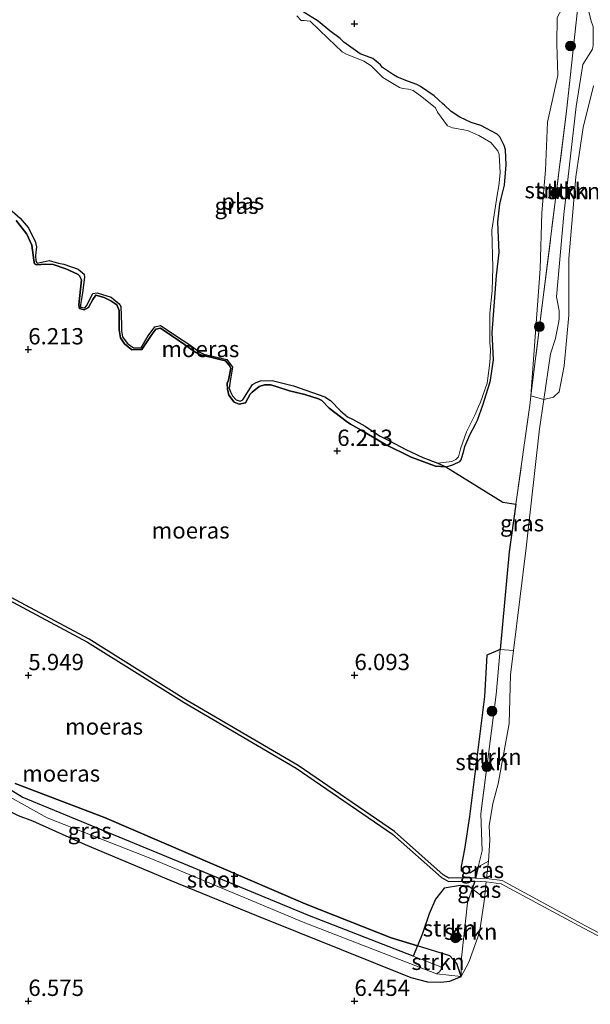
# Model space of a CAD drawing. Units: metres. Extents: x 160000 to 170008, y 439024 to 443753.
# Drawn here: x 164999 to 165086, y 441849 to 442001 of the extents above; entities that cross this region are included whole.
import ezdxf
from ezdxf.enums import TextEntityAlignment as Align

# ---------------------------------------------------------------- set-up
doc = ezdxf.new("R2010")
doc.units = ezdxf.units.M
doc.linetypes.add('IE-TERREINAFSCHEIDING', pattern=[10, 8, -2])
doc.layers.get('0').update_dxf_attribs({"lineweight": 25})
for name, color, linetype, lineweight in [('B-ME-GR-BOOM-S-B1', 93, 'Continuous', 18), ('B-ME-GR-STRUIKEN-GV-B6', 93, 'Continuous', 18), ('B-ME-GW-HOOGTEPUNT-S-B1', 10, 'Continuous', 25), ('B-ME-GW-INSTEEKWATERGANG-L-B1', 10, 'Continuous', 25), ('B-ME-GW-KRUINLIJN-L-B1', 93, 'Continuous', 18), ('B-ME-IE-GRASLAND-GV-B6', 93, 'Continuous', 18), ('B-ME-IE-GRONDWERKLIJN-GROND_INGERICHT-GV-B6', 253, 'Continuous', 18), ('B-ME-IE-MOERAS-GV-B6', 10, 'Continuous', 25), ('B-ME-IE-TERREINAFSCHEIDING-RASTERHEKWERK-L-B1', 8, 'IE-TERREINAFSCHEIDING', 18), ('B-ME-OG-WATER-GV-B6', 153, 'Continuous', 18), ('B-ME-VH-VERH_SOORT-ONVERHARD-GV-B6', 8, 'Continuous', 18)]:
    doc.layers.add(name, color=color, linetype=linetype, lineweight=lineweight)
doc.styles.add('NLCS-ISO', font='NLCS-ISO.TTF')

# ---------------------------------------------------------------- blocks, each defined once
blk = doc.blocks.new('boom')
blk.add_hatch(color=256).paths.add_polyline_path([(-0.75, 0, 1), (0.75, 0, 1)])
blk.add_circle((0, 0), 0.75)
blk = doc.blocks.new('hoogtepunt')
for p, q in [((-0.5, 0), (0.5, 0)), ((0, 0.5), (0, -0.5))]:
    blk.add_line(p, q)

msp = doc.modelspace()

# ---------------------------------------------------------------- linework, layer by layer
at = {"layer": 'B-ME-GR-STRUIKEN-GV-B6'}
for points in [[(165082.519, 441986.599, 6.402), (165084.233, 442002.587, 6.366), (165084.5286, 442005.453, 6.3591), (165085.5311, 442006.2918, 6.4659), (165086.1674, 442006.508, 6.7746), (165085.743, 442003.572, 6.759), (165085.665, 442002.864, 6.747), (165086.366, 442000.236, 6.82), (165086.601, 441999.549, 6.82), (165086.623, 441996.723, 6.808), (165086.487, 441996.11, 6.739), (165085.041, 441993.751, 6.727), (165083.977, 441987.311, 6.763), (165082.121, 441970.726, 6.759), (165080.956, 441958.1, 6.619), (165081.373, 441955.917, 6.607), (165081.405, 441954.778, 6.539), (165081.352, 441954.298, 6.539), (165080.94, 441952.247, 6.543), (165080.804, 441951.662, 6.53), (165080.052, 441949.322, 6.535), (165079.0385, 441942.3273, 6.535), (165077.0556, 441942.8642, 6.2331), (165082.519, 441986.599, 6.402)], [(165081.0208, 441996.8504, 6.1812), (165081.0997, 442000.9431, 6.2298), (165082.5644, 442003.7809, 6.164), (165084.5286, 442005.453, 6.3591), (165084.233, 442002.587, 6.366), (165082.519, 441986.599, 6.402), (165077.0556, 441942.8642, 6.2331), (165078.4855, 441962.3604, 5.9972), (165078.718, 441970.9756, 6.1582), (165079.2716, 441977.5295, 6.1052), (165079.6196, 441984.8667, 6.1531), (165081.182, 441992.0572, 6.0976), (165081.0208, 441996.8504, 6.1812)], [(165086.6644, 441990.4386, 6.7233), (165085.0887, 441984.0933, 6.7034), (165083.9635, 441976.512, 6.6382), (165082.8927, 441963.9447, 6.5976), (165082.8464, 441955.2473, 6.5557), (165082.1505, 441947.481, 6.5441), (165081.3806, 441943.4828, 6.5688), (165080.5197, 441942.6634, 6.4997), (165079.0385, 441942.3273, 6.535), (165080.052, 441949.322, 6.535), (165080.804, 441951.662, 6.53), (165080.94, 441952.247, 6.543), (165081.352, 441954.298, 6.539), (165081.405, 441954.778, 6.539), (165081.373, 441955.917, 6.607), (165080.956, 441958.1, 6.619), (165082.121, 441970.726, 6.759), (165083.977, 441987.311, 6.763), (165085.041, 441993.751, 6.727), (165086.487, 441996.11, 6.739)], [(165066.8524, 441873.3246, 5.9082), (165067.617, 441878.322, 6.069), (165069.933, 441896.731, 6.077), (165070.311, 441903.0893, 6.0973), (165072.3549, 441903.9344, 6.1833), (165071.716, 441897.048, 6.177), (165069.392, 441878.734, 6.157), (165069.578, 441873.049, 6.197), (165068.9805, 441870.597, 6.1779), (165068.5402, 441870.2201, 6.1027), (165067.8056, 441869.7362, 6.0928), (165066.9781, 441869.6218, 6.1578), (165066.3589, 441870.0107, 5.9602), (165066.3387, 441870.6602, 5.9604), (165066.8524, 441873.3246, 5.9082)], [(165072.011, 441883.346, 6.366), (165071.208, 441880.338, 6.382), (165070.664, 441876.869, 6.253), (165070.767, 441874.704, 6.225), (165070.571, 441871.454, 6.273), (165068.9805, 441870.597, 6.1779), (165069.578, 441873.049, 6.197), (165069.392, 441878.734, 6.157), (165071.716, 441897.048, 6.177), (165072.3549, 441903.9344, 6.1833), (165074.4071, 441903.8009, 6.4803), (165073.946, 441900.054, 6.478), (165073.711, 441892.572, 6.446), (165072.011, 441883.346, 6.366)], [(165064.608, 441856.956, 6.069), (165059.6413, 441858.4886, 5.9816), (165060.4545, 441860.3688, 6.0141), (165061.456, 441863.3998, 6.046), (165062.4435, 441865.6147, 6.0992), (165063.7588, 441867.3486, 6.1171), (165066.2706, 441867.7234, 6.0776), (165067.4535, 441867.6411, 6.1187), (165068.0634, 441867.2247, 6.057), (165067.357, 441865.058, 6.077), (165066.401, 441856.635, 6.061), (165066.378, 441853.785, 6.378), (165065.6857, 441855.7588, 6.2104), (165064.608, 441856.956, 6.069)], [(165068.0634, 441867.2247, 6.057), (165069.9272, 441865.8014, 6.2553), (165069.875, 441865.343, 6.265), (165069.195, 441860.521, 6.338), (165067.555, 441855.948, 6.293), (165066.378, 441853.785, 6.378), (165066.401, 441856.635, 6.061), (165067.357, 441865.058, 6.077), (165068.0634, 441867.2247, 6.057)], [(165059.022, 441856.8805, 6.053), (165059.6413, 441858.4886, 5.9816), (165064.608, 441856.956, 6.069), (165065.6857, 441855.7588, 6.2104), (165066.378, 441853.785, 6.378), (165062.605, 441854.1643, 6.008), (165063.065, 441854.4843, 6.0338), (165063.3619, 441854.9324, 6.0507), (165063.239, 441855.237, 6.065), (165059.022, 441856.8805, 6.053)]]:
    msp.add_polyline3d(points, dxfattribs=at)
at = {"layer": 'B-ME-GW-INSTEEKWATERGANG-L-B1'}
for points in [[(165007.8378, 441956.2671, 6.1688), (165008.56, 441956.0866, 6.1671), (165009.2048, 441956.4604, 6.1653), (165009.8884, 441957.6592, 6.1631), (165010.3526, 441958.3165, 6.1607), (165011.6203, 441957.9706, 6.1581), (165012.6235, 441957.4771, 6.1551), (165013.5521, 441956.8326, 6.1529), (165013.928, 441955.9915, 6.1481), (165013.9151, 441953.0011, 6.1447), (165014.1344, 441951.7894, 6.1412), (165014.7412, 441950.883, 6.1377), (165015.8761, 441949.955, 6.1349), (165017.4108, 441949.9807, 6.1316), (165018.9069, 441952.3009, 6.128), (165019.5666, 441953.1129, 6.1249), (165020.2759, 441953.2675, 6.122), (165021.9783, 441952.0688, 6.1172), (165023.9411, 441950.7668, 6.1131), (165025.5955, 441949.5975, 6.1098), (165026.4424, 441949.1677, 6.1061), (165029.3792, 441948.4398, 6.1025), (165030.2021, 441948.2424, 6.0991), (165030.7946, 441947.6173, 6.0952), (165031.0251, 441947.1403, 6.0924), (165030.6893, 441945.2788, 6.0893), (165030.4728, 441944.8349, 6.0862), (165030.509, 441943.9274, 6.0832), (165030.7307, 441942.9734, 6.0797), (165031.5701, 441941.9371, 6.0723), (165032.3299, 441941.5819, 6.069), (165033.319, 441941.796, 6.173), (165034.004, 441943.148, 6.241), (165034.3, 441943.446, 6.245), (165035.384, 441944.33, 6.245), (165036.223, 441944.594, 6.241), (165037.155, 441944.597, 6.241), (165039.555, 441943.824, 6.273), (165040.033, 441943.652, 6.31), (165042.386, 441943.098, 6.342), (165044.478, 441942.431, 6.33), (165044.995, 441942.154, 6.326), (165046.122, 441940.972, 6.33), (165048.722, 441938.977, 6.273), (165049.396, 441938.539, 6.273), (165051.034, 441937.622, 6.277), (165054.748, 441935.407, 6.253), (165058.711, 441933.46, 6.153), (165062.428, 441932.09, 6.133), (165063.997, 441931.996, 6.133), (165064.551, 441932.125, 6.133), (165065.208, 441932.36, 6.133), (165066.134, 441932.787, 6.133), (165066.385, 441933.088, 6.133), (165066.75, 441934.428, 6.133), (165066.903, 441935.12, 6.137), (165067.67, 441936.882, 6.145), (165068.578, 441938.547, 6.169), (165068.842, 441939.127, 6.169), (165069.753, 441941.602, 6.169), (165070.729, 441944.711, 6.213), (165070.854, 441945.273, 6.213), (165071.33, 441948.426, 6.181), (165071.111, 441952.619, 6.141), (165071.78, 441961.372, 6.185), (165072.182, 441964.866, 6.233), (165071.967, 441969.526, 6.233), (165072.308, 441972.322, 6.229), (165072.502, 441973.196, 6.213), (165073.007, 441975.223, 6.213), (165073.258, 441978.356, 6.241), (165073.144, 441980.634, 6.277), (165072.94, 441981.33, 6.277), (165072.28, 441982.615, 6.273), (165071.902, 441983.025, 6.273), (165069.366, 441984.366, 6.269), (165067.916, 441984.831, 6.257), (165066.148, 441985.636, 6.354), (165064.854, 441986.519, 6.43), (165063.814, 441987.471, 6.434), (165063.571, 441987.722, 6.418), (165062.227, 441988.929, 6.265), (165060.143, 441990.375, 6.342), (165059.542, 441990.693, 6.342), (165058.276, 441991.123, 6.366), (165056.601, 441991.803, 6.446), (165055.963, 441992.169, 6.442), (165054.325, 441993.267, 6.43), (165053.97, 441993.689, 6.418), (165052.831, 441994.638, 6.394), (165050.856, 441995.362, 6.41), (165048.355, 441997.168, 6.418), (165047.786, 441997.715, 6.438), (165046.224, 441998.881, 6.446), (165044.418, 442000.401, 6.378), (165042.155, 442001.816, 6.378)], [(164998.13, 441969.789, 6.217), (164998.712, 441969.079, 6.257), (164999.762, 441967.685, 6.257), (165000.53, 441966.007, 6.217), (165000.831, 441963.709, 6.169), (165000.933, 441963.162, 6.169), (165001.253, 441962.982, 6.169), (165002.65, 441963.118, 6.181), (165003.823, 441963.046, 6.217), (165005.762, 441962.369, 6.217), (165006.223, 441962.171, 6.213), (165007.612, 441961.492, 6.173), (165007.828, 441961.282, 6.177), (165008.17, 441960.701, 6.173), (165007.7346, 441956.86, 6.17), (165007.8378, 441956.2671, 6.1688)], [(164992.039, 441882.208, 6.442), (164993.771, 441880.746, 6.603), (164998.456, 441878.479, 6.583), (165000.627, 441877.666, 6.555), (165008.706, 441874.036, 6.651), (165021.83, 441868.488, 6.631), (165034.998, 441863.118, 6.498), (165047.945, 441857.915, 6.579), (165058.656, 441853.589, 6.458), (165061.223, 441852.929, 6.378), (165063.26, 441852.913, 6.326), (165064.607, 441853.048, 6.322), (165066.378, 441853.785, 6.378), (165065.6857, 441855.7588, 6.2104), (165064.608, 441856.956, 6.069), (165059.6413, 441858.4886, 5.9816), (165055.654, 441859.719, 6.056), (165042.418, 441864.909, 5.98), (165011.696, 441878.191, 6.008), (164997.988, 441883.395, 5.825)]]:
    msp.add_polyline3d(points, dxfattribs=at)
at = {"layer": 'B-ME-GW-KRUINLIJN-L-B1'}
for points in [[(165070.2674, 441868.7879, 6.2031), (165070.571, 441871.454, 6.273), (165070.767, 441874.704, 6.225), (165070.664, 441876.869, 6.253), (165071.208, 441880.338, 6.382), (165072.011, 441883.346, 6.366), (165073.711, 441892.572, 6.446), (165073.946, 441900.054, 6.478), (165074.4071, 441903.8009, 6.4803), (165076.345, 441919.549, 6.49), (165078.387, 441937.831, 6.535), (165079.0385, 441942.3273, 6.535), (165080.052, 441949.322, 6.535), (165080.804, 441951.662, 6.53), (165080.94, 441952.247, 6.543), (165081.352, 441954.298, 6.539), (165081.405, 441954.778, 6.539), (165081.373, 441955.917, 6.607), (165080.956, 441958.1, 6.619), (165082.121, 441970.726, 6.759), (165083.977, 441987.311, 6.763), (165085.041, 441993.751, 6.727), (165086.487, 441996.11, 6.739)], [(165066.378, 441853.785, 6.378), (165067.555, 441855.948, 6.293), (165069.195, 441860.521, 6.338), (165069.875, 441865.343, 6.265), (165069.9272, 441865.8014, 6.2553), (165070.2107, 441868.2901, 6.2028)]]:
    msp.add_polyline3d(points, dxfattribs=at)
at = {"layer": 'B-ME-IE-GRASLAND-GV-B6'}
for points in [[(165042.155, 442001.816, 6.378), (165044.418, 442000.401, 6.378), (165046.224, 441998.881, 6.446), (165047.786, 441997.715, 6.438), (165048.355, 441997.168, 6.418), (165050.856, 441995.362, 6.41), (165052.831, 441994.638, 6.394), (165053.97, 441993.689, 6.418), (165054.325, 441993.267, 6.43)], [(165054.325, 441993.267, 6.43), (165055.963, 441992.169, 6.442), (165056.601, 441991.803, 6.446), (165058.276, 441991.123, 6.366), (165059.542, 441990.693, 6.342), (165060.143, 441990.375, 6.342), (165062.227, 441988.929, 6.265), (165063.571, 441987.722, 6.418), (165063.814, 441987.471, 6.434), (165064.854, 441986.519, 6.43), (165066.148, 441985.636, 6.354), (165067.916, 441984.831, 6.257), (165069.366, 441984.366, 6.269), (165071.902, 441983.025, 6.273), (165072.28, 441982.615, 6.273), (165072.94, 441981.33, 6.277), (165073.144, 441980.634, 6.277), (165073.258, 441978.356, 6.241), (165073.007, 441975.223, 6.213), (165072.502, 441973.196, 6.213), (165072.308, 441972.322, 6.229), (165071.967, 441969.526, 6.233), (165072.182, 441964.866, 6.233), (165071.78, 441961.372, 6.185), (165071.111, 441952.619, 6.141), (165071.33, 441948.426, 6.181), (165070.854, 441945.273, 6.213), (165070.729, 441944.711, 6.213), (165069.753, 441941.602, 6.169), (165068.842, 441939.127, 6.169), (165068.578, 441938.547, 6.169), (165067.67, 441936.882, 6.145), (165066.903, 441935.12, 6.137), (165066.75, 441934.428, 6.133), (165066.385, 441933.088, 6.133), (165066.134, 441932.787, 6.133), (165065.208, 441932.36, 6.133), (165064.551, 441932.125, 6.133), (165063.997, 441931.996, 6.133), (165062.786, 441932.575, 6.069), (165064.955, 441932.819, 6.069), (165065.523, 441933.104, 6.069), (165065.938, 441933.503, 6.069), (165066.239, 441934.735, 6.069), (165067.202, 441937.358, 6.069), (165068.497, 441940.006, 6.069), (165069.041, 441941.25, 6.069), (165069.316, 441941.904, 6.069), (165070.354, 441944.849, 6.069), (165070.703, 441947.539, 6.069), (165070.813, 441948.655, 6.069), (165070.84, 441950.06, 6.069), (165070.746, 441951.038, 6.069), (165070.735, 441955.579, 6.069), (165071.095, 441959.064, 6.069), (165071.231, 441962.59, 6.069), (165071.045, 441968.317, 6.069), (165071.869, 441973.698, 6.069), (165072.126, 441975.103, 6.069), (165072.367, 441977.099, 6.069), (165072.2, 441979.949, 6.069), (165071.967, 441980.494, 6.069), (165070.914, 441981.741, 6.069), (165069.941, 441982.329, 6.069), (165069.095, 441982.816, 6.069), (165067.325, 441983.617, 6.069), (165065.054, 441984.01, 6.069), (165064.284, 441984.308, 6.069), (165062.747, 441986.434, 6.069), (165062.416, 441987.077, 6.069), (165060.316, 441988.758, 6.069), (165058.992, 441989.766, 6.069), (165058.285, 441989.949, 6.069), (165057.442, 441990.056, 6.069), (165056.904, 441990.209, 6.069), (165054.332, 441991.727, 6.069), (165052.915, 441993.168, 6.069), (165052.545, 441993.532, 6.069), (165051.453, 441994.263, 6.069), (165048.776, 441995.313, 6.069), (165048.135, 441995.697, 6.069), (165045.969, 441997.743, 6.069), (165043.191, 442000.392, 6.069), (165042.287, 442000.506, 6.069), (165041.843, 442000.495, 6.069), (165041.167, 442001.223, 6.069)], [(165076.924, 441941.811, 6.229), (165077.0556, 441942.8642, 6.2331), (165079.0385, 441942.3273, 6.535), (165078.387, 441937.831, 6.535), (165076.345, 441919.549, 6.49), (165074.4071, 441903.8009, 6.4803), (165072.3549, 441903.9344, 6.1833), (165073.747, 441918.938, 6.197), (165074.7639, 441926.2592, 6.2072), (165076.924, 441941.811, 6.229)], [(164993.6604, 441883.2516, 5.9294), (165002.906, 441878.12, 6.069), (165019.03, 441871.797, 6.016), (165042.129, 441862.114, 6), (165062.605, 441854.1643, 6.008), (165066.378, 441853.785, 6.378), (165064.607, 441853.048, 6.322)], [(165064.607, 441853.048, 6.322), (165063.26, 441852.913, 6.326), (165061.223, 441852.929, 6.378), (165058.656, 441853.589, 6.458), (165047.945, 441857.915, 6.579), (165034.998, 441863.118, 6.498), (165021.83, 441868.488, 6.631), (165008.706, 441874.036, 6.651), (165000.627, 441877.666, 6.555), (164998.456, 441878.479, 6.583)], [(165068.9805, 441870.597, 6.1779), (165070.571, 441871.454, 6.273), (165070.2674, 441868.7879, 6.2031), (165068.5603, 441868.8724, 6.1645), (165068.9805, 441870.597, 6.1779)], [(165068.0634, 441867.2247, 6.057), (165068.4393, 441868.3778, 6.1622), (165070.2107, 441868.2901, 6.2028), (165069.9272, 441865.8014, 6.2553), (165068.0634, 441867.2247, 6.057)]]:
    msp.add_polyline3d(points, dxfattribs=at)
at = {"layer": 'B-ME-IE-GRONDWERKLIJN-GROND_INGERICHT-GV-B6'}
for points in [[(165081.0997, 442000.9431, 6.2298), (165081.0208, 441996.8504, 6.1812), (165081.182, 441992.0572, 6.0976), (165079.6196, 441984.8667, 6.1531), (165079.2716, 441977.5295, 6.1052), (165078.718, 441970.9756, 6.1582), (165078.4855, 441962.3604, 5.9972), (165077.0556, 441942.8642, 6.2331), (165076.924, 441941.811, 6.229), (165074.7639, 441926.2592, 6.2072), (165072.7763, 441926.5758, 6.1156), (165063.997, 441931.996, 6.133), (165064.551, 441932.125, 6.133), (165065.208, 441932.36, 6.133), (165066.134, 441932.787, 6.133), (165066.385, 441933.088, 6.133), (165066.75, 441934.428, 6.133), (165066.903, 441935.12, 6.137), (165067.67, 441936.882, 6.145), (165068.578, 441938.547, 6.169), (165068.842, 441939.127, 6.169), (165069.753, 441941.602, 6.169), (165070.729, 441944.711, 6.213), (165070.854, 441945.273, 6.213), (165071.33, 441948.426, 6.181), (165071.111, 441952.619, 6.141), (165071.78, 441961.372, 6.185), (165072.182, 441964.866, 6.233), (165071.967, 441969.526, 6.233), (165072.308, 441972.322, 6.229), (165072.502, 441973.196, 6.213), (165073.007, 441975.223, 6.213), (165073.258, 441978.356, 6.241), (165073.144, 441980.634, 6.277), (165072.94, 441981.33, 6.277), (165072.28, 441982.615, 6.273), (165071.902, 441983.025, 6.273), (165069.366, 441984.366, 6.269), (165067.916, 441984.831, 6.257), (165066.148, 441985.636, 6.354), (165064.854, 441986.519, 6.43), (165063.814, 441987.471, 6.434), (165063.571, 441987.722, 6.418), (165062.227, 441988.929, 6.265), (165060.143, 441990.375, 6.342), (165059.542, 441990.693, 6.342), (165058.276, 441991.123, 6.366), (165056.601, 441991.803, 6.446), (165055.963, 441992.169, 6.442), (165054.325, 441993.267, 6.43), (165053.97, 441993.689, 6.418), (165052.831, 441994.638, 6.394), (165050.856, 441995.362, 6.41), (165048.355, 441997.168, 6.418), (165047.786, 441997.715, 6.438), (165046.224, 441998.881, 6.446), (165044.418, 442000.401, 6.378), (165042.155, 442001.816, 6.378)], [(165102.2789, 441852.7118, 6.3617), (165085.3434, 441861.6033, 6.4346), (165072.6687, 441868.4746, 6.3761), (165070.2674, 441868.7879, 6.2031), (165070.571, 441871.454, 6.273), (165070.767, 441874.704, 6.225), (165070.664, 441876.869, 6.253), (165071.208, 441880.338, 6.382), (165072.011, 441883.346, 6.366), (165073.711, 441892.572, 6.446), (165073.946, 441900.054, 6.478), (165074.4071, 441903.8009, 6.4803), (165076.345, 441919.549, 6.49), (165078.387, 441937.831, 6.535), (165079.0385, 441942.3273, 6.535), (165080.5197, 441942.6634, 6.4997), (165081.3806, 441943.4828, 6.5688), (165082.1505, 441947.481, 6.5441), (165082.8464, 441955.2473, 6.5557), (165082.8927, 441963.9447, 6.5976), (165083.9635, 441976.512, 6.6382), (165085.0887, 441984.0933, 6.7034), (165086.6644, 441990.4386, 6.7233)], [(164998.456, 441878.479, 6.583), (165000.627, 441877.666, 6.555), (165008.706, 441874.036, 6.651), (165021.83, 441868.488, 6.631), (165034.998, 441863.118, 6.498), (165047.945, 441857.915, 6.579), (165058.656, 441853.589, 6.458), (165061.223, 441852.929, 6.378), (165063.26, 441852.913, 6.326), (165064.607, 441853.048, 6.322), (165066.378, 441853.785, 6.378), (165067.555, 441855.948, 6.293), (165069.195, 441860.521, 6.338), (165069.875, 441865.343, 6.265), (165069.9272, 441865.8014, 6.2553), (165070.2107, 441868.2901, 6.2028), (165072.5099, 441867.9919, 6.3761), (165085.108, 441861.1622, 6.4346), (165102.0524, 441852.266, 6.3617)]]:
    msp.add_polyline3d(points, dxfattribs=at)
at = {"layer": 'B-ME-IE-MOERAS-GV-B6'}
for points in [[(164996.652, 441971.992, 6.069), (164998.762, 441970.129, 6.069), (164999.968, 441968.725, 6.069), (165001.03, 441966.62, 6.069), (165001.223, 441965.735, 6.069), (165001.081, 441964.415, 6.069), (165001.1613, 441963.602, 6.069), (165001.3472, 441963.2661, 6.069), (165002.731, 441963.532, 6.069), (165003.203, 441963.649, 6.069), (165004.606, 441963.256, 6.069), (165005.454, 441963.083, 6.069), (165007.624, 441962.309, 6.069), (165008.561, 441961.548, 6.069), (165008.588, 441961.102, 6.069), (165008.304, 441958.703, 6.069), (165008.001, 441956.861, 6.069), (165008.018, 441956.471, 6.069), (165008.662, 441956.371, 6.069), (165008.904, 441956.709, 6.069), (165009.891, 441958.585, 6.069), (165010.524, 441958.715, 6.069), (165012.679, 441958.009, 6.069), (165013.929, 441956.988, 6.069), (165014.193, 441956.582, 6.069), (165014.29, 441953.802, 6.069), (165014.288, 441952.878, 6.069), (165014.4426, 441951.9458, 6.069), (165015.1385, 441950.9574, 6.069), (165016.1152, 441950.2619, 6.069), (165017.304, 441950.25, 6.069), (165018.363, 441952.111, 6.069), (165019.388, 441953.45, 6.069), (165020.265, 441953.667, 6.069), (165020.804, 441953.336, 6.069), (165022.561, 441952.121, 6.069), (165024.746, 441950.71, 6.069), (165025.589, 441950.087, 6.069), (165026.271, 441949.563, 6.069), (165026.921, 441949.303, 6.069), (165030.413, 441948.481, 6.069), (165031.324, 441947.279, 6.069), (165030.962, 441945.149, 6.069), (165030.799, 441944.056, 6.069), (165030.9782, 441943.4767, 6.069), (165031.279, 441942.8655, 6.069), (165031.8808, 441942.2835, 6.069), (165032.4534, 441942.0846, 6.069), (165032.902, 441942.249, 6.069), (165034.381, 441944.615, 6.069), (165034.928, 441944.955, 6.069), (165035.582, 441945.172, 6.069), (165037.366, 441945.252, 6.069), (165039.83, 441944.601, 6.069), (165040.652, 441944.418, 6.069), (165045.458, 441942.708, 6.069), (165046.327, 441942.194, 6.069), (165047.845, 441940.568, 6.069), (165048.957, 441939.65, 6.069), (165049.71, 441939.287, 6.069), (165051.621, 441938.237, 6.069), (165053.862, 441936.746, 6.069), (165055.382, 441935.974, 6.069), (165057.893, 441934.656, 6.069), (165060.469, 441933.43, 6.069), (165062.786, 441932.575, 6.069), (165063.997, 441931.996, 6.133), (165062.428, 441932.09, 6.133), (165058.711, 441933.46, 6.153), (165054.748, 441935.407, 6.253), (165051.034, 441937.622, 6.277), (165049.396, 441938.539, 6.273), (165048.722, 441938.977, 6.273), (165046.122, 441940.972, 6.33)], [(164998.13, 441969.789, 6.217), (164998.712, 441969.079, 6.257), (164999.762, 441967.685, 6.257), (165000.53, 441966.007, 6.217), (165000.831, 441963.709, 6.169), (165000.933, 441963.162, 6.169), (165001.253, 441962.982, 6.169), (165002.65, 441963.118, 6.181), (165003.823, 441963.046, 6.217), (165005.762, 441962.369, 6.217), (165006.223, 441962.171, 6.213), (165007.612, 441961.492, 6.173), (165007.828, 441961.282, 6.177), (165008.17, 441960.701, 6.173), (165007.7346, 441956.86, 6.17), (165007.8378, 441956.2671, 6.1688), (165008.56, 441956.0866, 6.1671), (165009.2048, 441956.4604, 6.1653), (165009.8884, 441957.6592, 6.1631), (165010.3526, 441958.3165, 6.1607), (165011.6203, 441957.9706, 6.1581), (165012.6235, 441957.4771, 6.1551), (165013.5521, 441956.8326, 6.1529), (165013.928, 441955.9915, 6.1481), (165013.9151, 441953.0011, 6.1447), (165014.1344, 441951.7894, 6.1412), (165014.7412, 441950.883, 6.1377), (165015.8761, 441949.955, 6.1349), (165017.4108, 441949.9807, 6.1316), (165018.9069, 441952.3009, 6.128), (165019.5666, 441953.1129, 6.1249), (165020.2759, 441953.2675, 6.122), (165021.9783, 441952.0688, 6.1172), (165023.9411, 441950.7668, 6.1131), (165025.5955, 441949.5975, 6.1098), (165026.4424, 441949.1677, 6.1061), (165029.3792, 441948.4398, 6.1025), (165030.2021, 441948.2424, 6.0991), (165030.7946, 441947.6173, 6.0952), (165031.0251, 441947.1403, 6.0924), (165030.6893, 441945.2788, 6.0893), (165030.4728, 441944.8349, 6.0862), (165030.509, 441943.9274, 6.0832), (165030.7307, 441942.9734, 6.0797), (165031.5701, 441941.9371, 6.0723), (165032.3299, 441941.5819, 6.069), (165033.319, 441941.796, 6.173), (165034.004, 441943.148, 6.241), (165034.3, 441943.446, 6.245), (165035.384, 441944.33, 6.245), (165036.223, 441944.594, 6.241), (165037.155, 441944.597, 6.241), (165039.555, 441943.824, 6.273), (165040.033, 441943.652, 6.31), (165042.386, 441943.098, 6.342), (165044.478, 441942.431, 6.33), (165044.995, 441942.154, 6.326), (165046.122, 441940.972, 6.33), (165048.722, 441938.977, 6.273), (165049.396, 441938.539, 6.273), (165051.034, 441937.622, 6.277), (165054.748, 441935.407, 6.253), (165058.711, 441933.46, 6.153), (165062.428, 441932.09, 6.133), (165063.997, 441931.996, 6.133), (165072.7763, 441926.5758, 6.1156), (165074.7639, 441926.2592, 6.2072), (165073.747, 441918.938, 6.197), (165072.3549, 441903.9344, 6.1833), (165070.311, 441903.0893, 6.0973), (165069.933, 441896.731, 6.077), (165067.617, 441878.322, 6.069), (165066.8524, 441873.3246, 5.9082), (165066.3387, 441870.6602, 5.9604), (165066.3589, 441870.0107, 5.9602), (165066.9781, 441869.6218, 6.1578), (165067.8056, 441869.7362, 6.0928), (165068.5402, 441870.2201, 6.1027), (165068.9805, 441870.597, 6.1779), (165068.5603, 441868.8724, 6.1645), (165067.6814, 441868.9159, 6.1446), (165064.5424, 441868.8604, 6.0801), (165063.6183, 441869.3881, 6.1133), (165056.1609, 441876.0277, 5.9948), (165041.3546, 441886.1485, 6.0356), (165024.1257, 441896.2241, 6.036), (165009.3354, 441905.5153, 6.0946), (164994.2543, 441913.5707, 6.0632)], [(165046.122, 441940.972, 6.33), (165044.995, 441942.154, 6.326), (165044.478, 441942.431, 6.33), (165042.386, 441943.098, 6.342), (165040.033, 441943.652, 6.31), (165039.555, 441943.824, 6.273), (165037.155, 441944.597, 6.241), (165036.223, 441944.594, 6.241), (165035.384, 441944.33, 6.245), (165034.3, 441943.446, 6.245), (165034.004, 441943.148, 6.241), (165033.319, 441941.796, 6.173), (165032.3299, 441941.5819, 6.069), (165031.5701, 441941.9371, 6.0723), (165030.7307, 441942.9734, 6.0797), (165030.509, 441943.9274, 6.0832), (165030.4728, 441944.8349, 6.0862), (165030.6893, 441945.2788, 6.0893), (165031.0251, 441947.1403, 6.0924), (165030.7946, 441947.6173, 6.0952), (165030.2021, 441948.2424, 6.0991), (165029.3792, 441948.4398, 6.1025), (165026.4424, 441949.1677, 6.1061), (165025.5955, 441949.5975, 6.1098), (165023.9411, 441950.7668, 6.1131), (165021.9783, 441952.0688, 6.1172), (165020.2759, 441953.2675, 6.122), (165019.5666, 441953.1129, 6.1249), (165018.9069, 441952.3009, 6.128), (165017.4108, 441949.9807, 6.1316), (165015.8761, 441949.955, 6.1349), (165014.7412, 441950.883, 6.1377), (165014.1344, 441951.7894, 6.1412), (165013.9151, 441953.0011, 6.1447), (165013.928, 441955.9915, 6.1481), (165013.5521, 441956.8326, 6.1529), (165012.6235, 441957.4771, 6.1551), (165011.6203, 441957.9706, 6.1581), (165010.3526, 441958.3165, 6.1607), (165009.8884, 441957.6592, 6.1631), (165009.2048, 441956.4604, 6.1653), (165008.56, 441956.0866, 6.1671), (165007.8378, 441956.2671, 6.1688), (165007.7346, 441956.86, 6.17), (165008.17, 441960.701, 6.173), (165007.828, 441961.282, 6.177), (165007.612, 441961.492, 6.173), (165006.223, 441962.171, 6.213), (165005.762, 441962.369, 6.217), (165003.823, 441963.046, 6.217), (165002.65, 441963.118, 6.181), (165001.253, 441962.982, 6.169), (165000.933, 441963.162, 6.169), (165000.831, 441963.709, 6.169), (165000.53, 441966.007, 6.217), (164999.762, 441967.685, 6.257), (164998.712, 441969.079, 6.257), (164998.13, 441969.789, 6.217)], [(164994.0187, 441913.1298, 6.0632), (165009.0843, 441905.0825, 6.0946), (165023.8664, 441895.7965, 6.036), (165041.087, 441885.7257, 6.0356), (165055.8523, 441875.633, 5.9948), (165063.3249, 441868.9799, 6.1133), (165064.4138, 441868.3581, 6.0801), (165067.6734, 441868.4157, 6.1446), (165068.4393, 441868.3778, 6.1622), (165068.0634, 441867.2247, 6.057), (165067.4535, 441867.6411, 6.1187), (165066.2706, 441867.7234, 6.0776), (165063.7588, 441867.3486, 6.1171), (165062.4435, 441865.6147, 6.0992), (165061.456, 441863.3998, 6.046), (165060.4545, 441860.3688, 6.0141), (165059.6413, 441858.4886, 5.9816), (165055.654, 441859.719, 6.056), (165042.418, 441864.909, 5.98), (165011.696, 441878.191, 6.008), (164997.988, 441883.395, 5.825)], [(165042.418, 441864.909, 5.98), (165055.654, 441859.719, 6.056), (165059.6413, 441858.4886, 5.9816), (165059.022, 441856.8805, 6.053), (165043.125, 441863.076, 6.008), (165022.969, 441871.403, 6.04), (164999.0419, 441881.2972, 6.069), (164994.3, 441884.1902, 5.9305)], [(164997.988, 441883.395, 5.825), (165011.696, 441878.191, 6.008), (165042.418, 441864.909, 5.98)]]:
    msp.add_polyline3d(points, dxfattribs=at)
at = {"layer": 'B-ME-IE-TERREINAFSCHEIDING-RASTERHEKWERK-L-B1'}
for points in [[(165087.077, 442048.385, 6.414), (165088.26, 442037.48, 6.37), (165088.0545, 442035.7888, 6.3437), (165085.424, 442014.136, 6.338), (165084.5286, 442005.453, 6.3591), (165084.233, 442002.587, 6.366), (165082.519, 441986.599, 6.402), (165077.0556, 441942.8642, 6.2331), (165076.924, 441941.811, 6.229), (165074.7639, 441926.2592, 6.2072), (165073.747, 441918.938, 6.197), (165072.3549, 441903.9344, 6.1833), (165071.716, 441897.048, 6.177), (165069.392, 441878.734, 6.157), (165069.578, 441873.049, 6.197), (165068.9805, 441870.597, 6.1779), (165068.5603, 441868.8724, 6.1645)], [(165068.4393, 441868.3778, 6.1622), (165068.0634, 441867.2247, 6.057), (165067.357, 441865.058, 6.077), (165066.401, 441856.635, 6.061), (165066.378, 441853.785, 6.378)]]:
    msp.add_polyline3d(points, dxfattribs=at)
at = {"layer": 'B-ME-OG-WATER-GV-B6'}
for points in [[(165041.167, 442001.223, 6.069), (165041.843, 442000.495, 6.069), (165042.287, 442000.506, 6.069), (165043.191, 442000.392, 6.069), (165045.969, 441997.743, 6.069), (165048.135, 441995.697, 6.069), (165048.776, 441995.313, 6.069), (165051.453, 441994.263, 6.069), (165052.545, 441993.532, 6.069)], [(165052.545, 441993.532, 6.069), (165052.915, 441993.168, 6.069), (165054.332, 441991.727, 6.069), (165056.904, 441990.209, 6.069), (165057.442, 441990.056, 6.069), (165058.285, 441989.949, 6.069), (165058.992, 441989.766, 6.069), (165060.316, 441988.758, 6.069), (165062.416, 441987.077, 6.069), (165062.747, 441986.434, 6.069), (165064.284, 441984.308, 6.069), (165065.054, 441984.01, 6.069), (165067.325, 441983.617, 6.069), (165069.095, 441982.816, 6.069), (165069.941, 441982.329, 6.069), (165070.914, 441981.741, 6.069), (165071.967, 441980.494, 6.069), (165072.2, 441979.949, 6.069), (165072.367, 441977.099, 6.069), (165072.126, 441975.103, 6.069), (165071.869, 441973.698, 6.069), (165071.045, 441968.317, 6.069), (165071.231, 441962.59, 6.069), (165071.095, 441959.064, 6.069), (165070.735, 441955.579, 6.069), (165070.746, 441951.038, 6.069), (165070.84, 441950.06, 6.069), (165070.813, 441948.655, 6.069), (165070.703, 441947.539, 6.069), (165070.354, 441944.849, 6.069), (165069.316, 441941.904, 6.069), (165069.041, 441941.25, 6.069), (165068.497, 441940.006, 6.069), (165067.202, 441937.358, 6.069), (165066.239, 441934.735, 6.069), (165065.938, 441933.503, 6.069), (165065.523, 441933.104, 6.069), (165064.955, 441932.819, 6.069), (165062.786, 441932.575, 6.069), (165060.469, 441933.43, 6.069), (165057.893, 441934.656, 6.069), (165055.382, 441935.974, 6.069), (165053.862, 441936.746, 6.069), (165051.621, 441938.237, 6.069), (165049.71, 441939.287, 6.069), (165048.957, 441939.65, 6.069), (165047.845, 441940.568, 6.069), (165046.327, 441942.194, 6.069), (165045.458, 441942.708, 6.069), (165040.652, 441944.418, 6.069), (165039.83, 441944.601, 6.069), (165037.366, 441945.252, 6.069), (165035.582, 441945.172, 6.069), (165034.928, 441944.955, 6.069), (165034.381, 441944.615, 6.069), (165032.902, 441942.249, 6.069), (165032.4534, 441942.0846, 6.069), (165031.8808, 441942.2835, 6.069), (165031.279, 441942.8655, 6.069), (165030.9782, 441943.4767, 6.069), (165030.799, 441944.056, 6.069), (165030.962, 441945.149, 6.069), (165031.324, 441947.279, 6.069), (165030.413, 441948.481, 6.069), (165026.921, 441949.303, 6.069), (165026.271, 441949.563, 6.069), (165025.589, 441950.087, 6.069), (165024.746, 441950.71, 6.069), (165022.561, 441952.121, 6.069), (165020.804, 441953.336, 6.069), (165020.265, 441953.667, 6.069), (165019.388, 441953.45, 6.069), (165018.363, 441952.111, 6.069), (165017.304, 441950.25, 6.069), (165016.1152, 441950.2619, 6.069), (165015.1385, 441950.9574, 6.069), (165014.4426, 441951.9458, 6.069), (165014.288, 441952.878, 6.069), (165014.29, 441953.802, 6.069), (165014.193, 441956.582, 6.069), (165013.929, 441956.988, 6.069), (165012.679, 441958.009, 6.069), (165010.524, 441958.715, 6.069), (165009.891, 441958.585, 6.069), (165008.904, 441956.709, 6.069), (165008.662, 441956.371, 6.069), (165008.018, 441956.471, 6.069), (165008.001, 441956.861, 6.069), (165008.304, 441958.703, 6.069), (165008.588, 441961.102, 6.069), (165008.561, 441961.548, 6.069), (165007.624, 441962.309, 6.069), (165005.454, 441963.083, 6.069), (165004.606, 441963.256, 6.069), (165003.203, 441963.649, 6.069), (165002.731, 441963.532, 6.069), (165001.3472, 441963.2661, 6.069), (165001.1613, 441963.602, 6.069), (165001.081, 441964.415, 6.069), (165001.223, 441965.735, 6.069), (165001.03, 441966.62, 6.069), (164999.968, 441968.725, 6.069), (164998.762, 441970.129, 6.069), (164996.652, 441971.992, 6.069)], [(165043.125, 441863.076, 6.008), (165059.022, 441856.8805, 6.053), (165063.239, 441855.237, 6.065), (165063.3619, 441854.9324, 6.0507), (165063.065, 441854.4843, 6.0338), (165062.605, 441854.1643, 6.008), (165042.129, 441862.114, 6), (165019.03, 441871.797, 6.016), (165002.906, 441878.12, 6.069), (164993.6604, 441883.2516, 5.9294), (164994.3, 441884.1902, 5.9305), (164999.0419, 441881.2972, 6.069), (165022.969, 441871.403, 6.04), (165043.125, 441863.076, 6.008)]]:
    msp.add_polyline3d(points, dxfattribs=at)
at = {"layer": 'B-ME-VH-VERH_SOORT-ONVERHARD-GV-B6'}
for points in [[(165102.0524, 441852.266, 6.3617), (165085.108, 441861.1622, 6.4346), (165072.5099, 441867.9919, 6.3761), (165070.2107, 441868.2901, 6.2028), (165068.4393, 441868.3778, 6.1622), (165067.6734, 441868.4157, 6.1446), (165064.4138, 441868.3581, 6.0801), (165063.3249, 441868.9799, 6.1133), (165055.8523, 441875.633, 5.9948), (165041.087, 441885.7257, 6.0356), (165023.8664, 441895.7965, 6.036), (165009.0843, 441905.0825, 6.0946), (164994.0187, 441913.1298, 6.0632)], [(164994.2543, 441913.5707, 6.0632), (165009.3354, 441905.5153, 6.0946), (165024.1257, 441896.2241, 6.036), (165041.3546, 441886.1485, 6.0356), (165056.1609, 441876.0277, 5.9948), (165063.6183, 441869.3881, 6.1133), (165064.5424, 441868.8604, 6.0801), (165067.6814, 441868.9159, 6.1446), (165068.5603, 441868.8724, 6.1645), (165070.2674, 441868.7879, 6.2031), (165072.6687, 441868.4746, 6.3761), (165085.3434, 441861.6033, 6.4346), (165102.2789, 441852.7118, 6.3617)]]:
    msp.add_polyline3d(points, dxfattribs=at)

# ---------------------------------------------------------------- block references
at = {"layer": 'B-ME-GR-BOOM-S-B1', "rotation": 90}
for p in [(165083.127, 441996.576, 8.579), (165080.828, 441973.99, 8.274), (165078.336, 441953.494, 8.274), (165071.085, 441894.489, 8.226), (165070.301, 441885.984, 8.258), (165065.495, 441859.706, 9.628)]:
    msp.add_blockref('boom', p, dxfattribs=at)
at = {"layer": 'B-ME-GW-HOOGTEPUNT-S-B1', "rotation": 90}
for p in [(165050.001, 442000.001, 6.454), (165050.001, 442000.001, 6.454), (164999.986, 441949.999, 6.213), (164999.986, 441949.999, 6.213), (165047.362, 441934.42, 6.213), (165047.362, 441934.42, 6.213), (164999.998, 441899.998, 5.949), (164999.998, 441899.998, 5.949), (165050, 441900.001, 6.093), (165050, 441900.001, 6.093), (164999.998, 441849.998, 6.575), (164999.998, 441849.998, 6.575), (165049.999, 441850.001, 6.454), (165049.999, 441850.001, 6.454)]:
    msp.add_blockref('hoogtepunt', p, dxfattribs=at)

# ---------------------------------------------------------------- texts
at = {"layer": 'B-ME-GR-STRUIKEN-GV-B6', "ltscale": 0.2, "style": 'NLCS-ISO'}
for p in [(165080.1477, 441974.4588), (165081.8961, 441974.325), (165083.6377, 441974.3124), (165071.5596, 441887.4845), (165069.5569, 441886.6828), (165064.5439, 441861.1544), (165067.8325, 441860.6441), (165062.8156, 441856.0252)]:
    msp.add_text('strkn', height=2.5, dxfattribs=at).set_placement(p, align=Align.MIDDLE_CENTER)
at = {"layer": 'B-ME-GW-HOOGTEPUNT-S-B1', "ltscale": 0.2, "style": 'NLCS-ISO'}
for s, p in [('6.213', (164999.986, 441949.999, 6.213)), ('6.213', (164999.986, 441949.999, 6.213)), ('6.213', (165047.362, 441934.42, 6.213)), ('6.213', (165047.362, 441934.42, 6.213)), ('5.949', (164999.998, 441899.998, 5.949)), ('5.949', (164999.998, 441899.998, 5.949)), ('6.093', (165050, 441900.001, 6.093)), ('6.093', (165050, 441900.001, 6.093)), ('6.575', (164999.998, 441849.998, 6.575)), ('6.575', (164999.998, 441849.998, 6.575)), ('6.454', (165049.999, 441850.001, 6.454)), ('6.454', (165049.999, 441850.001, 6.454))]:
    msp.add_text(s, height=2.5, dxfattribs=at).set_placement(p, align=Align.BOTTOM_LEFT)
at = {"layer": 'B-ME-IE-GRASLAND-GV-B6', "ltscale": 0.2, "style": 'NLCS-ISO'}
for p in [(165031.9275, 441972.064), (165075.6967, 441923.3326), (165009.407, 441876.133), (165069.5656, 441870.121), (165069.137, 441867.0896)]:
    msp.add_text('gras', height=2.5, dxfattribs=at).set_placement(p, align=Align.MIDDLE_CENTER)
at = {"layer": 'B-ME-IE-MOERAS-GV-B6', "ltscale": 0.2, "style": 'NLCS-ISO'}
for p in [(165026.3771, 441950.0723), (165024.8789, 441922.2312), (165011.6058, 441892.1356), (165005.021, 441884.9235)]:
    msp.add_text('moeras', height=2.5, dxfattribs=at).set_placement(p, align=Align.MIDDLE_CENTER)
at = {"layer": 'B-ME-OG-WATER-GV-B6', "ltscale": 0.2, "style": 'NLCS-ISO'}
for s, p in [('plas', (165032.8613, 441972.7131)), ('sloot', (165028.2735, 441868.6652))]:
    msp.add_text(s, height=2.5, dxfattribs=at).set_placement(p, align=Align.MIDDLE_CENTER)

doc.saveas('drawing.dxf')
